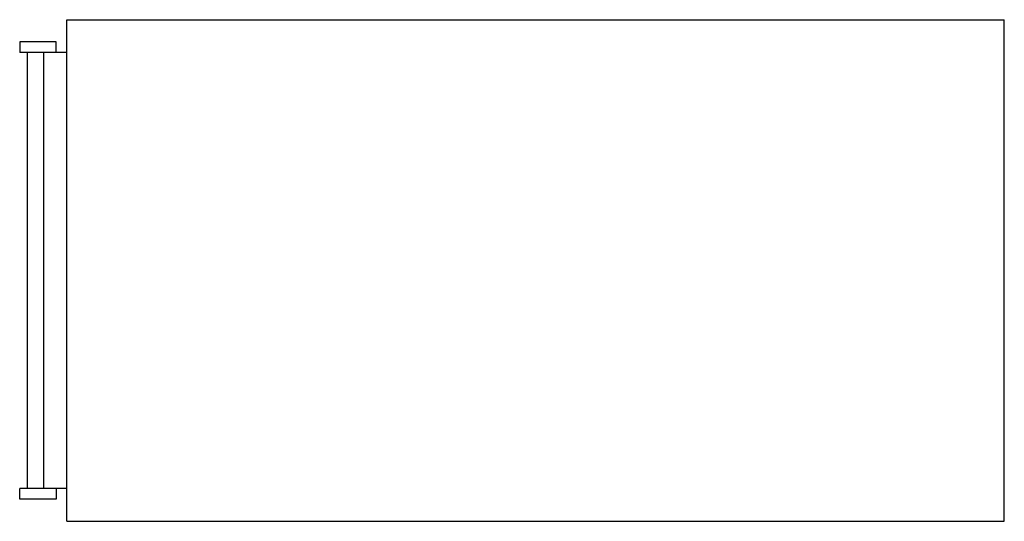
# Model space of a CAD drawing. Extents: x 0 to 41.2, y -21 to 0.
import ezdxf

# ---------------------------------------------------------------- set-up
doc = ezdxf.new("R2010")
doc.units = 0
doc.header["$LTSCALE"] = 10
doc.header["$MEASUREMENT"] = 0
doc.layers.add('200', color=2, linetype='CONTINUOUS')

msp = doc.modelspace()

# ---------------------------------------------------------------- linework, layer by layer
at = {"layer": '200'}
for p, q in [((1.974, 0), (41.224, 0)), ((1.974, -21), (1.974, 0)), ((41.224, -21), (41.224, 0)), ((0, -0.921), (0, -1.371)), ((1.53, -0.921), (0, -0.921)), ((1.53, -1.371), (1.53, -0.921)), ((1.974, -1.371), (0, -1.371)), ((0.318, -1.371), (0.318, -19.629)), ((0.99, -1.371), (0.99, -19.629)), ((0, -20.079), (0, -19.629)), ((1.974, -19.629), (0, -19.629)), ((1.53, -19.629), (1.53, -20.079)), ((1.53, -20.079), (0, -20.079)), ((1.974, -21), (41.224, -21))]:
    msp.add_line(p, q, dxfattribs=at)

doc.saveas('drawing.dxf')
